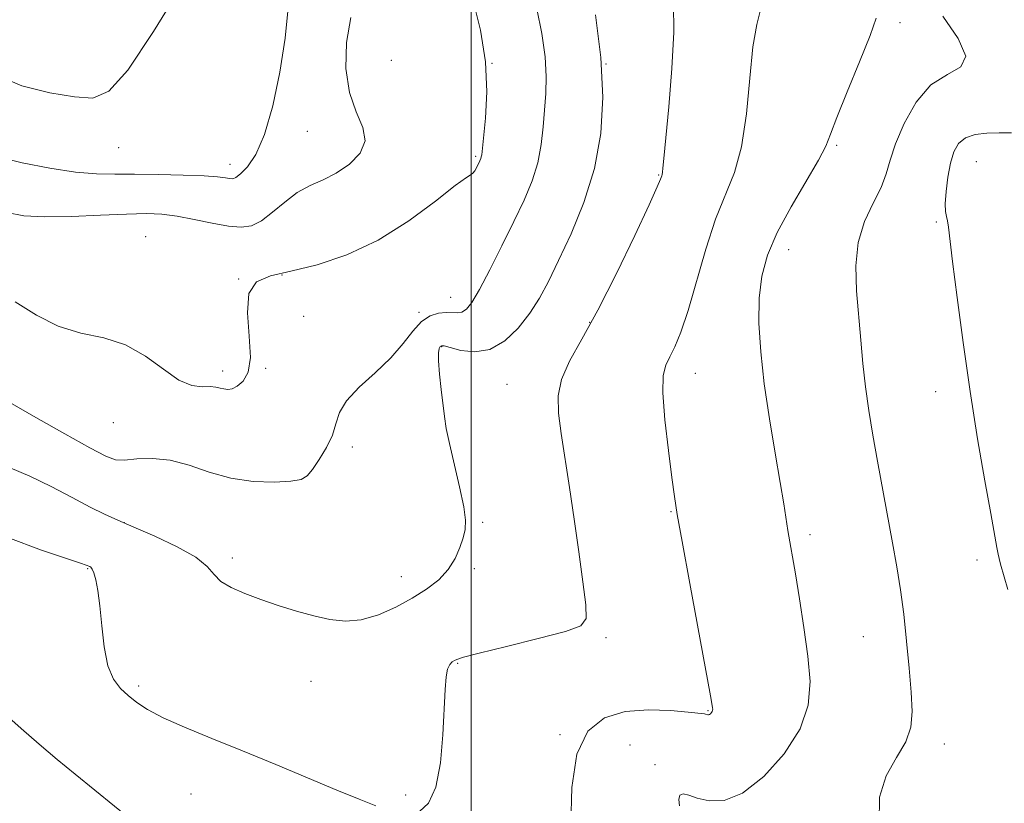
# Model space of a CAD drawing. Extents: x 2079800 to 2082700, y 312300 to 315200.
# Drawn here: x 2081422 to 2081592, y 314138 to 314273 of the extents above; entities that cross this region are included whole.
import ezdxf

# ---------------------------------------------------------------- set-up
doc = ezdxf.new("R2010")
doc.units = 0
doc.header["$MEASUREMENT"] = 0
for name, color, linetype, lineweight in [('32000', 7, 'Continuous', 0), ('DTM SPOT ELEVATION', 2, 'Continuous', 13), ('INDEX CONTOUR', 41, 'Continuous', 13), ('INTERMEDIATE CONTOUR', 44, 'Continuous', 0)]:
    doc.layers.add(name, color=color, linetype=linetype, lineweight=lineweight)

msp = doc.modelspace()

# ---------------------------------------------------------------- linework, layer by layer
at = {"layer": '32000', "flags": 128}
msp.add_lwpolyline([(2081500, 312500), (2081500, 315000)], dxfattribs=at)
at = {"layer": 'DTM SPOT ELEVATION'}
for p in [(2081573.76, 314271.97, 1257.6), (2081486.29, 314265.52, 1268.3), (2081503.62, 314264.97, 1268), (2081523.22, 314264.9, 1264), (2081471.83, 314253.33, 1271.3), (2081439.41, 314250.5, 1273.3), (2081562.83, 314250.87, 1257.8), (2081500.79, 314249, 1268.2), (2081458.55, 314247.63, 1272.6), (2081586.84, 314248.06, 1253.1), (2081532.24, 314245.82, 1262.1), (2081579.98, 314237.69, 1254.2), (2081444.05, 314235.19, 1268.8), (2081554.62, 314232.95, 1257.3), (2081467.47, 314228.58, 1268), (2081460.06, 314227.9, 1268), (2081496.5, 314224.76, 1266.8), (2081471.21, 314221.48, 1266.8), (2081491.03, 314222.19, 1266.2), (2081520.4, 314220.46, 1262.1), (2081494.97, 314216.25, 1263.9), (2081457.28, 314212.06, 1268.4), (2081464.67, 314212.55, 1267.9), (2081538.53, 314211.67, 1259.3), (2081506.16, 314209.78, 1262.9), (2081579.85, 314208.55, 1254.6), (2081438.49, 314203.21, 1267.3), (2081479.61, 314199.03, 1265.6), (2081534.37, 314187.89, 1260.1), (2081440.37, 314185.98, 1264), (2081501.98, 314186.07, 1263.8), (2081558.28, 314183.97, 1257.6), (2081458.94, 314179.94, 1264.4), (2081586.96, 314179.57, 1254.4), (2081434.07, 314178.1, 1261.9), (2081500.57, 314178.08, 1263.7), (2081487.99, 314176.73, 1264.7), (2081523.21, 314166.24, 1261.7), (2081567.46, 314166.38, 1256.9), (2081497.68, 314161.83, 1261.9), (2081472.47, 314158.71, 1263.2), (2081442.83, 314157.92, 1262.3), (2081540.71, 314153.69, 1260.1), (2081515.3, 314149.54, 1260.1), (2081527.31, 314147.79, 1259), (2081581.35, 314147.92, 1255.4), (2081531.64, 314144.39, 1258.3), (2081451.83, 314139.37, 1261.2), (2081488.78, 314139.16, 1262.3)]:
    msp.add_point(p, dxfattribs=at)
at = {"layer": 'INDEX CONTOUR'}
for points in [[(2081517.181, 314134.068, 1260), (2081517.307, 314140.441, 1260), (2081518.159, 314146.191, 1260), (2081520.075, 314150.142, 1260), (2081522.936, 314152.426, 1260), (2081526.508, 314153.505, 1260), (2081530.49, 314153.811, 1260), (2081534.31, 314153.676, 1260), (2081537.327, 314153.402, 1260), (2081540.15, 314153.137, 1260), (2081540.315, 314153.098, 1260), (2081540.707, 314152.956, 1260), (2081540.841, 314152.955, 1260), (2081540.994, 314153.014, 1260), (2081541.167, 314153.15, 1260), (2081541.336, 314153.337, 1260), (2081541.466, 314153.54, 1260), (2081541.532, 314153.734, 1260), (2081541.546, 314153.927, 1260), (2081541.529, 314154.136, 1260), (2081541.46, 314154.57, 1260), (2081541.163, 314156.213, 1260), (2081537.597, 314175.52, 1260), (2081536.268, 314182.783, 1260), (2081535.446, 314187.416, 1260), (2081534.961, 314190.491, 1260), (2081534.52, 314193.748, 1260), (2081533.923, 314198.42, 1260), (2081533.325, 314203.713, 1260), (2081532.972, 314208.323, 1260), (2081533.049, 314211.298, 1260), (2081533.497, 314213.089, 1260), (2081534.197, 314214.497, 1260), (2081535.056, 314216.251, 1260), (2081536.083, 314218.791, 1260), (2081537.31, 314222.481, 1260), (2081540.357, 314233.026, 1260), (2081542.044, 314238.209, 1260), (2081545.262, 314246.215, 1260), (2081546.499, 314250.654, 1260), (2081547.341, 314256.32, 1260), (2081547.93, 314262.424, 1260), (2081548.467, 314267.826, 1260), (2081549.106, 314271.695, 1260), (2081549.822, 314274.439, 1260)], [(2081420.202, 314239.354, 1270), (2081423.093, 314238.779, 1270), (2081426.68, 314238.588, 1270), (2081431.285, 314238.661, 1270), (2081436.275, 314238.865, 1270), (2081440.779, 314239.066, 1270), (2081444.18, 314239.145, 1270), (2081446.86, 314239.039, 1270), (2081449.455, 314238.704, 1270), (2081452.425, 314238.134, 1270), (2081455.517, 314237.492, 1270), (2081458.306, 314236.982, 1270), (2081460.489, 314236.795, 1270), (2081462.27, 314237.066, 1270), (2081463.98, 314237.918, 1270), (2081465.881, 314239.384, 1270), (2081467.958, 314241.138, 1270), (2081470.128, 314242.762, 1270), (2081472.325, 314243.968, 1270), (2081474.552, 314244.971, 1270), (2081476.831, 314246.111, 1270), (2081479.091, 314247.652, 1270), (2081480.913, 314249.548, 1270), (2081481.786, 314251.677, 1270), (2081481.404, 314253.98, 1270), (2081480.273, 314256.662, 1270), (2081479.103, 314259.994, 1270), (2081478.488, 314264.11, 1270), (2081478.558, 314268.595, 1270), (2081479.328, 314272.897, 1270)], [(2081419.499, 314153.414, 1260), (2081422.628, 314150.634, 1260), (2081425.759, 314147.9, 1260), (2081428.858, 314145.261, 1260), (2081431.922, 314142.731, 1260), (2081442.076, 314134.507, 1260)]]:
    msp.add_polyline3d(points, dxfattribs=at)
at = {"layer": 'INTERMEDIATE CONTOUR'}
for points in [[(2081418.17, 314263.071, 1274), (2081422.775, 314261.151, 1274), (2081427.599, 314259.934, 1274), (2081431.838, 314259.219, 1274), (2081434.981, 314259.017, 1274), (2081437.703, 314260.2, 1274), (2081440.973, 314263.85, 1274), (2081445.423, 314270.497, 1274), (2081454.653, 314285.45, 1274)], [(2081421.626, 314223.963, 1268), (2081425.263, 314221.713, 1268), (2081429.027, 314219.778, 1268), (2081432.931, 314218.617, 1268), (2081436.842, 314217.785, 1268), (2081440.592, 314216.609, 1268), (2081444.034, 314214.647, 1268), (2081447.107, 314212.383, 1268), (2081449.769, 314210.532, 1268), (2081451.989, 314209.615, 1268), (2081453.775, 314209.386, 1268), (2081455.144, 314209.408, 1268), (2081456.136, 314209.331, 1268), (2081456.876, 314209.161, 1268), (2081457.513, 314208.993, 1268), (2081458.177, 314208.923, 1268), (2081458.928, 314209.048, 1268), (2081459.807, 314209.469, 1268), (2081460.799, 314210.318, 1268), (2081461.653, 314211.869, 1268), (2081462.063, 314214.431, 1268), (2081461.879, 314218.097, 1268), (2081461.583, 314222.095, 1268), (2081461.817, 314225.439, 1268), (2081463.108, 314227.422, 1268), (2081465.528, 314228.456, 1268), (2081469.032, 314229.233, 1268), (2081473.52, 314230.36, 1268), (2081478.656, 314232.093, 1268), (2081484.05, 314234.604, 1268), (2081489.286, 314237.896, 1268), (2081493.869, 314241.305, 1268), (2081497.281, 314243.999, 1268), (2081499.19, 314245.391, 1268), (2081500.006, 314245.875, 1268), (2081500.326, 314246.089, 1268), (2081500.634, 314246.532, 1268), (2081500.977, 314247.159, 1268), (2081501.517, 314248.258, 1268), (2081501.669, 314248.61, 1268), (2081501.763, 314248.901, 1268), (2081501.827, 314249.273, 1268), (2081502.146, 314252.149, 1268), (2081502.488, 314255.548, 1268), (2081502.705, 314260.076, 1268), (2081502.479, 314265.269, 1268), (2081501.605, 314270.696, 1268), (2081500.331, 314276.059, 1268)], [(2081418.725, 314248.896, 1272), (2081422.854, 314247.867, 1272), (2081427.557, 314246.941, 1272), (2081431.995, 314246.276, 1272), (2081435.579, 314245.973, 1272), (2081438.739, 314245.917, 1272), (2081442.153, 314245.937, 1272), (2081446.256, 314245.897, 1272), (2081450.499, 314245.788, 1272), (2081454.09, 314245.633, 1272), (2081456.437, 314245.457, 1272), (2081457.763, 314245.293, 1272), (2081458.494, 314245.173, 1272), (2081459.019, 314245.152, 1272), (2081459.579, 314245.368, 1272), (2081460.38, 314245.983, 1272), (2081461.56, 314247.191, 1272), (2081463, 314249.329, 1272), (2081464.516, 314252.765, 1272), (2081465.936, 314257.675, 1272), (2081467.141, 314263.456, 1272), (2081468.024, 314269.306, 1272), (2081468.532, 314274.532, 1272)], [(2081420.733, 314206.69, 1266), (2081425.164, 314204.103, 1266), (2081430.17, 314201.263, 1266), (2081434.484, 314198.865, 1266), (2081437.199, 314197.434, 1266), (2081438.867, 314196.839, 1266), (2081440.401, 314196.782, 1266), (2081442.528, 314196.96, 1266), (2081445.227, 314197.058, 1266), (2081448.289, 314196.758, 1266), (2081451.547, 314195.866, 1266), (2081454.997, 314194.688, 1266), (2081458.678, 314193.659, 1266), (2081462.535, 314193.113, 1266), (2081466.148, 314192.991, 1266), (2081469.005, 314193.139, 1266), (2081470.774, 314193.457, 1266), (2081471.833, 314194.073, 1266), (2081472.74, 314195.172, 1266), (2081473.907, 314196.858, 1266), (2081475.156, 314198.912, 1266), (2081476.165, 314201.035, 1266), (2081476.759, 314203.007, 1266), (2081477.37, 314204.929, 1266), (2081478.579, 314206.984, 1266), (2081480.767, 314209.3, 1266), (2081483.508, 314211.798, 1266), (2081486.179, 314214.344, 1266), (2081488.301, 314216.794, 1266), (2081489.978, 314218.948, 1266), (2081491.465, 314220.596, 1266), (2081492.954, 314221.592, 1266), (2081494.399, 314222.054, 1266), (2081495.694, 314222.168, 1266), (2081497.65, 314222.071, 1266), (2081498.429, 314222.198, 1266), (2081499.194, 314222.695, 1266), (2081500.128, 314223.876, 1266), (2081501.436, 314226.084, 1266), (2081503.238, 314229.496, 1266), (2081505.314, 314233.617, 1266), (2081507.358, 314237.785, 1266), (2081509.113, 314241.484, 1266), (2081510.5, 314244.786, 1266), (2081511.489, 314247.908, 1266), (2081512.08, 314251.016, 1266), (2081512.403, 314254.08, 1266), (2081512.831, 314259.815, 1266), (2081512.927, 314262.735, 1266), (2081512.738, 314266.105, 1266), (2081512.153, 314270.113, 1266), (2081511.301, 314274.379, 1266)], [(2081491.154, 314136.348, 1262), (2081492.666, 314137.776, 1262), (2081493.928, 314140.491, 1262), (2081494.731, 314144.68, 1262), (2081495.162, 314149.541, 1262), (2081495.537, 314157.31, 1262), (2081495.707, 314159.472, 1262), (2081495.959, 314160.814, 1262), (2081496.33, 314161.615, 1262), (2081496.757, 314162.056, 1262), (2081497.153, 314162.295, 1262), (2081497.582, 314162.496, 1262), (2081498.725, 314162.849, 1262), (2081501.418, 314163.552, 1262), (2081506.092, 314164.71, 1262), (2081511.555, 314166.077, 1262), (2081516.212, 314167.312, 1262), (2081518.851, 314168.263, 1262), (2081519.784, 314169.525, 1262), (2081519.71, 314171.877, 1262), (2081519.225, 314175.852, 1262), (2081518.53, 314180.995, 1262), (2081517.726, 314186.606, 1262), (2081516.907, 314192.064, 1262), (2081515.483, 314201.364, 1262), (2081515.026, 314204.853, 1262), (2081514.971, 314207.816, 1262), (2081515.547, 314210.65, 1262), (2081516.93, 314213.758, 1262), (2081519.059, 314217.582, 1262), (2081521.818, 314222.573, 1262), (2081525.012, 314228.871, 1262), (2081528.136, 314235.378, 1262), (2081530.602, 314240.683, 1262), (2081531.993, 314243.753, 1262), (2081532.557, 314245.062, 1262), (2081532.787, 314245.665, 1262), (2081532.863, 314245.902, 1262), (2081532.929, 314246.263, 1262), (2081532.997, 314246.952, 1262), (2081533.142, 314248.611, 1262), (2081533.981, 314257.505, 1262), (2081534.523, 314264.097, 1262), (2081534.838, 314270.379, 1262), (2081534.776, 314275.273, 1262)], [(2081420.753, 314195.456, 1264), (2081424.174, 314194.01, 1264), (2081427.824, 314192.234, 1264), (2081431.406, 314190.349, 1264), (2081434.537, 314188.684, 1264), (2081437.007, 314187.452, 1264), (2081439.291, 314186.419, 1264), (2081442.038, 314185.238, 1264), (2081445.643, 314183.664, 1264), (2081449.483, 314181.85, 1264), (2081452.681, 314180.051, 1264), (2081454.63, 314178.472, 1264), (2081455.813, 314177.111, 1264), (2081456.983, 314175.915, 1264), (2081458.741, 314174.833, 1264), (2081461.081, 314173.814, 1264), (2081463.843, 314172.806, 1264), (2081466.863, 314171.784, 1264), (2081469.963, 314170.806, 1264), (2081472.958, 314169.957, 1264), (2081475.728, 314169.331, 1264), (2081478.392, 314169.068, 1264), (2081481.132, 314169.321, 1264), (2081484.063, 314170.178, 1264), (2081487.043, 314171.48, 1264), (2081489.866, 314173.003, 1264), (2081492.352, 314174.571, 1264), (2081494.435, 314176.2, 1264), (2081496.078, 314177.95, 1264), (2081497.266, 314179.841, 1264), (2081498.081, 314181.724, 1264), (2081498.629, 314183.406, 1264), (2081498.979, 314184.821, 1264), (2081499.058, 314186.412, 1264), (2081498.755, 314188.745, 1264), (2081498.028, 314192.156, 1264), (2081496.267, 314199.601, 1264), (2081495.74, 314202.22, 1264), (2081495.435, 314204.273, 1264), (2081494.884, 314208.912, 1264), (2081494.586, 314211.571, 1264), (2081494.401, 314213.809, 1264), (2081494.407, 314215.23, 1264), (2081494.542, 314215.971, 1264), (2081494.714, 314216.302, 1264), (2081494.899, 314216.443, 1264), (2081495.349, 314216.397, 1264), (2081496.388, 314216.115, 1264), (2081498.224, 314215.636, 1264), (2081500.627, 314215.365, 1264), (2081503.25, 314215.794, 1264), (2081505.792, 314217.26, 1264), (2081508.112, 314219.482, 1264), (2081510.113, 314222.025, 1264), (2081511.766, 314224.594, 1264), (2081513.311, 314227.468, 1264), (2081515.058, 314231.068, 1264), (2081517.191, 314235.683, 1264), (2081519.391, 314241.085, 1264), (2081521.215, 314246.915, 1264), (2081522.305, 314252.913, 1264), (2081522.646, 314259.207, 1264), (2081522.309, 314266.024, 1264), (2081521.419, 314273.365, 1264)], [(2081535.862, 314137.32, 1258), (2081535.724, 314138.405, 1258), (2081535.898, 314139.166, 1258), (2081536.444, 314139.37, 1258), (2081537.422, 314139.126, 1258), (2081538.892, 314138.631, 1258), (2081540.908, 314138.15, 1258), (2081543.494, 314138.232, 1258), (2081546.664, 314139.499, 1258), (2081550.314, 314142.346, 1258), (2081553.856, 314146.27, 1258), (2081556.584, 314150.543, 1258), (2081557.977, 314154.617, 1258), (2081558.273, 314158.668, 1258), (2081557.899, 314163.051, 1258), (2081557.235, 314167.955, 1258), (2081556.475, 314172.886, 1258), (2081555.766, 314177.186, 1258), (2081554.487, 314184.667, 1258), (2081553.767, 314189.239, 1258), (2081553.158, 314192.892, 1258), (2081552.284, 314197.939, 1258), (2081551.3, 314203.845, 1258), (2081550.41, 314209.87, 1258), (2081549.79, 314215.394, 1258), (2081549.494, 314220.304, 1258), (2081549.545, 314224.607, 1258), (2081549.99, 314228.385, 1258), (2081550.967, 314232.006, 1258), (2081552.637, 314235.907, 1258), (2081555.025, 314240.331, 1258), (2081559.748, 314248.338, 1258), (2081560.999, 314250.742, 1258), (2081561.82, 314252.791, 1258), (2081562.888, 314255.663, 1258), (2081564.667, 314260.121, 1258), (2081566.769, 314265.264, 1258), (2081568.595, 314269.78, 1258), (2081569.652, 314272.74, 1258)], [(2081570.168, 314134.448, 1256), (2081570.2, 314138.82, 1256), (2081571.385, 314142.496, 1256), (2081573.162, 314145.603, 1256), (2081574.769, 314148.31, 1256), (2081575.621, 314150.826, 1256), (2081575.818, 314153.529, 1256), (2081575.636, 314156.833, 1256), (2081575.306, 314161, 1256), (2081574.885, 314165.654, 1256), (2081574.389, 314170.265, 1256), (2081573.827, 314174.448, 1256), (2081573.188, 314178.421, 1256), (2081572.457, 314182.548, 1256), (2081569.883, 314196.594, 1256), (2081569.075, 314201.065, 1256), (2081568.365, 314205.295, 1256), (2081567.787, 314209.366, 1256), (2081567.352, 314213.366, 1256), (2081566.998, 314217.39, 1256), (2081566.274, 314225.853, 1256), (2081566.133, 314230.155, 1256), (2081566.532, 314234.205, 1256), (2081567.649, 314237.811, 1256), (2081569.129, 314240.95, 1256), (2081570.483, 314243.642, 1256), (2081571.374, 314245.979, 1256), (2081572.069, 314248.335, 1256), (2081572.986, 314251.154, 1256), (2081574.463, 314254.674, 1256), (2081576.511, 314258.31, 1256), (2081579.062, 314261.273, 1256), (2081581.9, 314263.068, 1256), (2081584.211, 314264.385, 1256), (2081585.035, 314266.21, 1256), (2081583.751, 314269.249, 1256), (2081581.099, 314273.091, 1256)], [(2081592.307, 314174.49, 1254), (2081591.029, 314178.872, 1254), (2081590.77, 314179.815, 1254), (2081590.597, 314180.59, 1254), (2081590.377, 314181.744, 1254), (2081589.332, 314187.561, 1254), (2081588.325, 314193.225, 1254), (2081587.09, 314200.441, 1254), (2081585.792, 314208.589, 1254), (2081584.58, 314216.993, 1254), (2081583.55, 314224.748, 1254), (2081582.785, 314230.897, 1254), (2081582.085, 314236.847, 1254), (2081581.918, 314237.905, 1254), (2081581.73, 314238.648, 1254), (2081581.571, 314239.511, 1254), (2081581.526, 314240.863, 1254), (2081581.66, 314242.935, 1254), (2081581.963, 314245.402, 1254), (2081582.403, 314247.802, 1254), (2081582.979, 314249.753, 1254), (2081583.798, 314251.204, 1254), (2081584.997, 314252.188, 1254), (2081586.657, 314252.751, 1254), (2081588.644, 314252.993, 1254), (2081590.773, 314253.031, 1254), (2081592.889, 314253.024, 1254)], [(2081420.34, 314183.444, 1262), (2081426.125, 314181.256, 1262), (2081432.831, 314179.066, 1262), (2081433.825, 314178.72, 1262), (2081434.449, 314178.44, 1262), (2081434.628, 314178.334, 1262), (2081434.861, 314178.035, 1262), (2081435.148, 314177.371, 1262), (2081435.485, 314176.179, 1262), (2081435.843, 314174.328, 1262), (2081436.186, 314171.694, 1262), (2081436.508, 314168.285, 1262), (2081436.918, 314164.631, 1262), (2081437.553, 314161.398, 1262), (2081438.509, 314159.078, 1262), (2081439.716, 314157.486, 1262), (2081441.062, 314156.266, 1262), (2081442.519, 314155.107, 1262), (2081444.385, 314153.871, 1262), (2081447.041, 314152.465, 1262), (2081450.762, 314150.812, 1262), (2081455.406, 314148.904, 1262), (2081460.722, 314146.75, 1262), (2081466.414, 314144.401, 1262), (2081476.911, 314140.024, 1262), (2081480.762, 314138.453, 1262), (2081483.622, 314137.315, 1262)]]:
    msp.add_polyline3d(points, dxfattribs=at)

doc.saveas('drawing.dxf')
